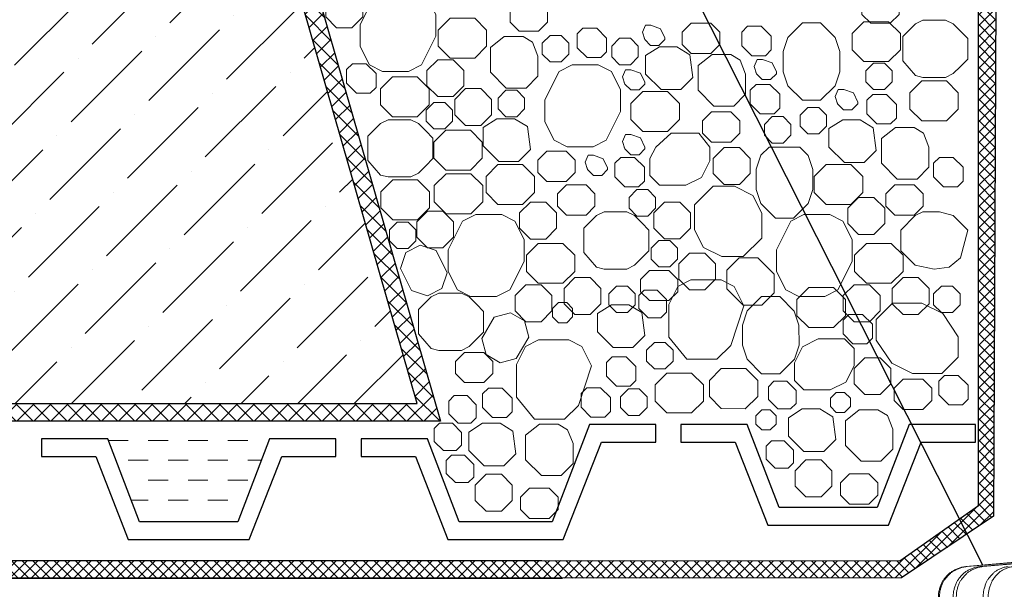
# Model space of a CAD drawing. Units: millimetres. Extents: x 0 to 2113, y 0 to 1485.
# Drawn here: x 380 to 544, y 851 to 946 of the extents above; entities that cross this region are included whole.
import ezdxf

# ---------------------------------------------------------------- set-up
doc = ezdxf.new("R2010")
doc.units = ezdxf.units.MM
for name, color, linetype, lineweight in [('вспомогательный', 140, 'Continuous', 20), ('Основной', 7, 'Continuous', 30), ('текст', 1, 'Continuous', 25), ('штриховка', 251, 'Continuous', 0)]:
    doc.layers.add(name, color=color, linetype=linetype, lineweight=lineweight)

# ---------------------------------------------------------------- blocks, each defined once
blk = doc.blocks.new('дренаж.кольцоHL160')
at = {"layer": 'вспомогательный', "linetype": 'Continuous'}
for p, q in [((2136.89, 6904.33), (2124.48, 6903.24)), ((2137.07, 6904.33), (2124.66, 6903.24)), ((2138.81, 6904.33), (2126.78, 6903.24)), ((2139.33, 6904.33), (2127.3, 6903.24))]:
    blk.add_line(p, q, dxfattribs=at)
for points in [[(2119.93, 6898.25), (2119.97, 6899), (2120.11, 6899.57), (2120.32, 6900.17), (2120.55, 6900.71), (2120.66, 6900.91), (2120.81, 6901.11), (2121.25, 6901.63), (2121.72, 6902.11), (2121.91, 6902.27), (2122.1, 6902.41), (2122.61, 6902.68), (2123.19, 6902.95), (2123.75, 6903.13), (2124.48, 6903.24)], [(2120.1, 6898.25), (2120.15, 6899), (2120.28, 6899.57), (2120.49, 6900.17), (2120.72, 6900.71), (2120.84, 6900.91), (2120.98, 6901.11), (2121.42, 6901.63), (2121.9, 6902.11), (2122.08, 6902.27), (2122.27, 6902.41), (2122.79, 6902.68), (2123.37, 6902.95), (2123.92, 6903.13), (2124.66, 6903.24)], [(2122.37, 6898.25), (2122.41, 6899), (2122.54, 6899.57), (2122.74, 6900.17), (2122.97, 6900.71), (2123.08, 6900.91), (2123.22, 6901.11), (2123.64, 6901.63), (2124.1, 6902.12), (2124.29, 6902.28), (2124.47, 6902.41), (2124.97, 6902.69), (2125.53, 6902.95), (2126.07, 6903.13), (2126.78, 6903.24)], [(2122.88, 6898.25), (2122.93, 6899), (2123.06, 6899.57), (2123.26, 6900.17), (2123.49, 6900.71), (2123.6, 6900.91), (2123.73, 6901.11), (2124.16, 6901.63), (2124.62, 6902.12), (2124.8, 6902.28), (2124.99, 6902.41), (2125.49, 6902.69), (2126.05, 6902.95), (2126.59, 6903.13), (2127.3, 6903.24)], [(2127.34, 6898.25), (2127.38, 6899), (2127.5, 6899.57), (2127.69, 6900.17), (2127.9, 6900.71), (2128.01, 6900.91), (2128.14, 6901.12), (2128.54, 6901.63), (2128.97, 6902.12), (2129.14, 6902.28), (2129.32, 6902.41), (2129.78, 6902.69), (2130.31, 6902.95), (2130.81, 6903.13), (2131.48, 6903.24)], [(2128.18, 6898.25), (2128.22, 6899), (2128.35, 6899.57), (2128.54, 6900.17), (2128.75, 6900.71), (2128.85, 6900.91), (2128.98, 6901.12), (2129.38, 6901.63), (2129.82, 6902.12), (2129.99, 6902.28), (2130.16, 6902.41), (2130.63, 6902.69), (2131.16, 6902.95), (2131.66, 6903.13), (2132.33, 6903.24)]]:
    blk.add_spline(points, degree=3, dxfattribs=at)

msp = doc.modelspace()

# ---------------------------------------------------------------- hatches: boundary and pattern name
at = {"layer": 'штриховка'}
h = msp.add_hatch(dxfattribs=at)
h.set_pattern_fill('ANSI36', color=256, scale=2.086852, style=0)
h.set_pattern_definition([(45, (-4721.458, 2218.7254), (3.513838, 12.884072), [16.56439, -3.312878, 0, -3.312878])])
h.paths.add_polyline_path([(273.106, 1005.158), (410.975, 1005.158), (446.213, 882.408), (273.106, 882.408)])
at = {"layer": 'штриховка', "linetype": 'Continuous', "ltscale": 100}
h = msp.add_hatch(dxfattribs=at)
h.set_pattern_fill('ANSI37', color=256, scale=0.626056, style=0)
h.set_pattern_definition([(45, (-37350.3798, -8849.6876), (-1.40553511, 1.40553511), []), (135, (-37350.3798, -8849.6876), (-1.40553511, -1.40553511), [])])
edge = h.paths.add_edge_path()
edge.add_line((410.975, 1005.158), (414.015, 1005.158))
edge.add_line((414.015, 1005.158), (450.091, 879.487))
edge.add_line((450.091, 879.487), (273.106, 879.487))
edge.add_line((273.106, 879.487), (273.106, 882.408))
edge.add_line((273.106, 882.408), (446.213, 882.408))
edge.add_line((446.213, 882.408), (410.975, 1005.158))
edge.add_line((410.975, 1005.158), (414.015, 1005.158))
h = msp.add_hatch(dxfattribs=at)
h.set_pattern_fill('ANSI37', color=256, scale=10, style=0)
h.set_pattern_definition([(45, (4789.9699, 10690.0019), (-0.88388348, 0.88388348), []), (135, (4789.9699, 10690.0019), (-0.88388348, -0.88388348), [])])
h.paths.add_polyline_path([(539.255, 865.51), (526.196, 856.299), (466.894, 856.364), (273.106, 856.365), (273.106, 853.443), (466.807, 853.443), (526.496, 853.496), (541.776, 863.716), (542.177, 961.9), (537.916, 966.206), (537.916, 977.942), (532.38, 982.575), (532.38, 1005.158), (529.458, 1005.158), (529.458, 981.211), (534.994, 976.578), (534.994, 965.004), (539.255, 960.699)])

# ---------------------------------------------------------------- linework, layer by layer
at = {"layer": 'вспомогательный'}
for p, q in [((515.234, 895.013), (517.203, 896.982)), ((516.814, 896.246), (517.771, 897.202)), ((395.026, 876.302), (398.295, 876.302)), ((401.608, 876.302), (404.921, 876.302)), ((408.234, 876.302), (411.546, 876.302)), ((414.859, 876.302), (418.172, 876.302)), ((398.295, 872.989), (401.608, 872.989)), ((404.921, 872.989), (408.234, 872.989)), ((411.546, 872.989), (414.859, 872.989)), ((418.172, 872.989), (420.397, 872.989)), ((401.608, 869.676), (404.921, 869.676)), ((408.234, 869.676), (411.546, 869.676)), ((414.859, 869.676), (418.172, 869.676)), ((398.84, 866.364), (401.608, 866.364)), ((404.921, 866.364), (408.234, 866.364)), ((411.546, 866.364), (414.859, 866.364))]:
    msp.add_line(p, q, dxfattribs=at)
at = {"layer": 'вспомогательный', "ltscale": 0.5, "flags": 128}
for points in [[(432.872, 950.857), (431.079, 949.065), (431.079, 946.53), (432.872, 944.738), (435.406, 944.738), (437.199, 946.53), (437.199, 949.065), (435.406, 950.857), (432.872, 950.857)], [(441.306, 951.072), (439.137, 949.994), (436.767, 945.254), (436.766, 941.629), (438.291, 938.579), (440.461, 937.494), (444.772, 937.494), (446.942, 938.58), (449.311, 943.318), (449.311, 946.943), (447.786, 949.986), (445.616, 951.071), (441.306, 951.072)], [(521.405, 950.472), (519.916, 948.983), (519.916, 946.958), (521.405, 945.469), (524.63, 945.469), (526.119, 946.958), (526.119, 948.983), (524.63, 950.472), (521.405, 950.472)], [(463.099, 949.172), (461.61, 947.683), (461.61, 945.658), (463.099, 944.169), (466.323, 944.169), (467.812, 945.658), (467.812, 947.683), (466.323, 949.172), (463.099, 949.172)], [(451.673, 946.302), (449.704, 944.332), (449.704, 941.654), (451.673, 939.684), (455.761, 939.684), (457.731, 941.654), (457.731, 944.332), (455.761, 946.302), (451.673, 946.302)], [(483.856, 943.043), (483.941, 942.775), (484.918, 941.799), (486.298, 941.799), (487.274, 942.775), (487.274, 943.07), (486.561, 944.574), (484.956, 945.14), (484.059, 945.14), (483.55, 943.999), (483.941, 942.775)], [(491.656, 945.472), (490.167, 943.983), (490.167, 941.958), (491.656, 940.469), (494.88, 940.469), (496.369, 941.958), (496.369, 943.983), (494.88, 945.472), (491.656, 945.472)], [(503.264, 944.981), (500.982, 944.981), (500.025, 944.025), (500.025, 941.743), (501.67, 940.099), (503.951, 940.099), (504.908, 941.055), (504.908, 943.337), (503.264, 944.981)], [(510.069, 945.536), (507.655, 943.125), (506.879, 940.793), (506.879, 937.442), (507.655, 935.111), (510.068, 932.699), (513.086, 932.698), (515.498, 935.113), (516.276, 937.442), (516.261, 940.779), (515.484, 943.109), (513.086, 945.536), (510.069, 945.536)], [(520.27, 945.741), (518.3, 943.771), (518.3, 941.092), (520.27, 939.123), (524.358, 939.123), (526.328, 941.092), (526.328, 943.771), (524.358, 945.741), (520.27, 945.741)], [(526.699, 943.266), (526.699, 939.226), (528.794, 936.817), (530.057, 936.5), (533.808, 936.5), (535.075, 937.135), (536.276, 938.336), (537.481, 939.541), (537.481, 942.951), (536.276, 944.156), (535.071, 945.361), (533.808, 945.993), (531.932, 945.993), (530.057, 945.993), (528.794, 945.361), (526.699, 943.266)], [(468.247, 943.446), (466.965, 942.164), (466.965, 940.351), (468.247, 939.069), (470.06, 939.069), (471.342, 940.351), (471.342, 942.164), (470.06, 943.446), (468.247, 943.446)], [(477.625, 940.738), (476.669, 939.782), (474.387, 939.782), (472.743, 941.426), (472.743, 943.708), (473.699, 944.664), (475.981, 944.664), (477.625, 943.02), (477.625, 940.738)], [(466.227, 940.045), (466.227, 936.725), (464.261, 934.733), (460.973, 934.733), (458.361, 937.344), (458.361, 940.045), (458.361, 941.439), (460.654, 943.269), (463.77, 943.269), (465.329, 942.334), (466.227, 940.045)], [(479.77, 942.983), (478.488, 941.701), (478.488, 939.887), (479.77, 938.605), (481.584, 938.605), (482.866, 939.887), (482.866, 941.701), (481.584, 942.983), (479.77, 942.983)], [(486.658, 934.484), (484.081, 937.061), (484.081, 940.111), (486.36, 941.565), (489.271, 941.565), (491.416, 940.264), (491.913, 936.475), (489.922, 934.483), (486.659, 934.483)], [(500.668, 937.061), (500.668, 933.741), (498.702, 931.749), (495.414, 931.749), (492.803, 934.36), (492.803, 937.061), (492.803, 938.455), (495.095, 940.285), (498.211, 940.285), (499.77, 939.35), (500.668, 937.061)], [(437.766, 938.771), (435.484, 938.771), (434.528, 937.815), (434.528, 935.533), (436.172, 933.889), (438.453, 933.889), (439.41, 934.845), (439.41, 937.127), (437.766, 938.771)], [(449.626, 939.426), (447.833, 937.634), (447.833, 935.099), (449.626, 933.307), (452.16, 933.307), (453.952, 935.099), (453.952, 937.633), (452.16, 939.426), (449.626, 939.426)], [(471.934, 938.582), (469.765, 937.505), (467.395, 932.765), (467.394, 929.139), (468.919, 926.09), (471.089, 925.005), (475.4, 925.005), (477.57, 926.09), (479.939, 930.829), (479.939, 934.454), (478.413, 937.497), (476.244, 938.581), (471.934, 938.582)], [(502.363, 937.371), (502.448, 937.103), (503.424, 936.127), (504.805, 936.127), (505.781, 937.103), (505.781, 937.398), (505.068, 938.902), (503.463, 939.468), (502.566, 939.468), (502.057, 938.327), (502.448, 937.103)], [(523.656, 938.867), (524.939, 937.585), (524.939, 935.772), (523.656, 934.49), (521.843, 934.49), (520.561, 935.772), (520.561, 937.585), (521.843, 938.867), (523.656, 938.867)], [(480.552, 935.658), (480.637, 935.391), (481.613, 934.415), (482.994, 934.415), (483.97, 935.391), (483.97, 935.686), (483.257, 937.19), (481.652, 937.756), (480.755, 937.756), (480.246, 936.615), (480.637, 935.391)], [(442.128, 936.581), (440.158, 934.612), (440.158, 931.933), (442.128, 929.963), (446.216, 929.963), (448.185, 931.933), (448.185, 934.612), (446.216, 936.581), (442.128, 936.581)], [(506.323, 931.419), (505.367, 930.463), (503.085, 930.463), (501.441, 932.107), (501.441, 934.389), (502.397, 935.345), (504.679, 935.345), (506.323, 933.701), (506.323, 931.419)], [(529.86, 935.904), (527.89, 933.934), (527.89, 931.256), (529.86, 929.286), (533.948, 929.286), (535.917, 931.256), (535.917, 933.934), (533.948, 935.904), (529.86, 935.904)], [(454.235, 934.634), (452.443, 932.842), (452.443, 930.307), (454.235, 928.515), (456.77, 928.515), (458.562, 930.307), (458.562, 932.842), (456.77, 934.634), (454.235, 934.634)], [(460.926, 934.362), (459.644, 933.08), (459.644, 931.266), (460.926, 929.984), (462.739, 929.984), (464.021, 931.266), (464.021, 933.08), (462.739, 934.362), (460.926, 934.362)], [(483.624, 934.148), (481.655, 932.178), (481.655, 929.5), (483.624, 927.53), (487.712, 927.53), (489.682, 929.5), (489.682, 932.178), (487.712, 934.148), (483.624, 934.148)], [(515.825, 932.393), (515.91, 932.125), (516.886, 931.149), (518.267, 931.149), (519.243, 932.125), (519.243, 932.42), (518.529, 933.924), (516.925, 934.49), (516.028, 934.49), (515.519, 933.349), (515.91, 932.125)], [(525.653, 929.746), (524.697, 928.79), (522.415, 928.79), (520.771, 930.434), (520.771, 932.716), (521.727, 933.672), (524.009, 933.672), (525.653, 932.028), (525.653, 929.746)], [(448.993, 932.348), (447.711, 931.066), (447.711, 929.252), (448.993, 927.97), (450.806, 927.97), (452.088, 929.252), (452.088, 931.066), (450.806, 932.348), (448.993, 932.348)], [(494.993, 930.771), (493.504, 929.282), (493.504, 927.257), (494.993, 925.768), (498.217, 925.768), (499.706, 927.257), (499.706, 929.282), (498.217, 930.771), (494.993, 930.771)], [(512.788, 931.521), (514.071, 930.238), (514.071, 928.425), (512.788, 927.143), (510.975, 927.143), (509.693, 928.425), (509.693, 930.238), (510.975, 931.521), (512.788, 931.521)], [(438.052, 926.762), (438.052, 922.722), (440.147, 920.313), (441.409, 919.996), (445.161, 919.996), (446.428, 920.632), (447.629, 921.832), (448.834, 923.038), (448.834, 926.448), (447.629, 927.652), (446.424, 928.857), (445.161, 929.489), (443.285, 929.489), (441.409, 929.489), (440.147, 928.857), (438.052, 926.762)], [(459.749, 922.573), (457.171, 925.15), (457.171, 928.201), (459.45, 929.655), (462.361, 929.655), (464.506, 928.354), (465.004, 924.564), (463.012, 922.572), (459.749, 922.573)], [(505.068, 929.993), (503.786, 928.711), (503.786, 926.897), (505.068, 925.615), (506.881, 925.615), (508.163, 926.897), (508.163, 928.711), (506.881, 929.993), (505.068, 929.993)], [(517.047, 922.375), (514.47, 924.953), (514.47, 928.003), (516.749, 929.457), (519.66, 929.457), (521.805, 928.156), (522.302, 924.367), (520.311, 922.375), (517.048, 922.375)], [(450.96, 927.74), (448.99, 925.77), (448.99, 923.091), (450.96, 921.122), (455.048, 921.122), (457.017, 923.091), (457.017, 925.77), (455.048, 927.74), (450.96, 927.74)], [(480.552, 924.925), (480.637, 924.658), (481.613, 923.682), (482.994, 923.682), (483.97, 924.658), (483.97, 924.953), (483.257, 926.457), (481.652, 927.023), (480.755, 927.023), (480.246, 925.882), (480.637, 924.658)], [(484.807, 920.203), (486.38, 918.63), (490.756, 918.63), (493.336, 919.918), (494.706, 922.657), (494.706, 924.953), (492.933, 927.259), (488.307, 927.259), (485.761, 924.953), (484.807, 923.045), (484.807, 920.203)], [(531.057, 924.953), (531.057, 921.633), (529.091, 919.641), (525.803, 919.641), (523.192, 922.252), (523.192, 924.953), (523.192, 926.347), (525.484, 928.177), (528.601, 928.177), (530.159, 927.242), (531.057, 924.953)], [(467.719, 924.257), (466.23, 922.768), (466.23, 920.743), (467.719, 919.254), (470.943, 919.254), (472.432, 920.743), (472.432, 922.768), (470.943, 924.257), (467.719, 924.257)], [(495.304, 920.537), (497.096, 918.745), (499.631, 918.745), (501.423, 920.537), (501.423, 923.072), (499.631, 924.864), (497.096, 924.864), (495.304, 923.072), (495.304, 920.537)], [(504.542, 924.953), (503.178, 923.588), (502.401, 921.257), (502.402, 917.906), (503.179, 915.576), (505.592, 913.163), (508.609, 913.164), (511.021, 915.576), (511.799, 917.906), (511.785, 921.243), (511.008, 923.574), (509.657, 924.953), (504.542, 924.953)], [(474.371, 921.479), (474.456, 921.211), (475.432, 920.235), (476.813, 920.235), (477.789, 921.211), (477.789, 921.506), (477.076, 923.01), (475.471, 923.576), (474.574, 923.576), (474.065, 922.435), (474.456, 921.211)], [(482.235, 923.237), (479.953, 923.237), (478.997, 922.281), (478.997, 919.999), (480.641, 918.355), (482.923, 918.355), (483.879, 919.311), (483.879, 921.593), (482.235, 923.237)], [(536.712, 919.311), (535.756, 918.355), (533.474, 918.355), (531.83, 919.999), (531.83, 922.281), (532.786, 923.237), (535.068, 923.237), (536.712, 921.593), (536.712, 919.311)], [(451.028, 920.517), (449.059, 918.547), (449.059, 915.868), (451.028, 913.899), (455.116, 913.899), (457.086, 915.868), (457.086, 918.547), (455.116, 920.517), (451.028, 920.517)], [(459.611, 922.041), (457.642, 920.072), (457.641, 917.393), (459.611, 915.423), (463.699, 915.423), (465.669, 917.393), (465.669, 920.071), (463.699, 922.041), (459.611, 922.041)], [(514.013, 922.04), (512.044, 920.07), (512.044, 917.392), (514.013, 915.422), (518.101, 915.422), (520.071, 917.392), (520.071, 920.07), (518.101, 922.04), (514.013, 922.04)], [(442.19, 919.501), (440.22, 917.532), (440.22, 914.853), (442.19, 912.883), (446.278, 912.883), (448.247, 914.853), (448.247, 917.532), (446.278, 919.501), (442.19, 919.501)], [(470.98, 918.664), (469.491, 917.175), (469.491, 915.15), (470.98, 913.661), (474.204, 913.661), (475.693, 915.15), (475.693, 917.175), (474.204, 918.664), (470.98, 918.664)], [(484.437, 917.885), (485.719, 916.603), (485.719, 914.789), (484.437, 913.507), (482.624, 913.507), (481.342, 914.789), (481.342, 916.603), (482.624, 917.885), (484.437, 917.885)], [(495.279, 918.443), (492.2, 915.363), (492.199, 911.227), (493.663, 908.298), (496.718, 906.771), (500.259, 906.77), (503.338, 909.849), (503.338, 913.985), (501.872, 916.916), (498.819, 918.443), (495.279, 918.443)], [(525.382, 918.663), (523.893, 917.174), (523.893, 915.149), (525.382, 913.66), (528.606, 913.66), (530.095, 915.149), (530.095, 917.174), (528.606, 918.663), (525.382, 918.663)], [(464.991, 915.817), (463.199, 914.025), (463.199, 911.49), (464.991, 909.698), (467.526, 909.698), (469.318, 911.49), (469.318, 914.025), (467.526, 915.817), (464.991, 915.817)], [(489.749, 915.834), (491.541, 914.042), (491.541, 911.507), (489.749, 909.715), (487.214, 909.715), (485.422, 911.507), (485.422, 914.042), (487.214, 915.834), (489.749, 915.834)], [(519.393, 916.585), (517.601, 914.793), (517.601, 912.258), (519.393, 910.466), (521.928, 910.466), (523.72, 912.258), (523.72, 914.793), (521.928, 916.585), (519.393, 916.585)], [(447.939, 914.342), (446.147, 912.549), (446.147, 910.015), (447.939, 908.222), (450.474, 908.222), (452.266, 910.015), (452.266, 912.549), (450.474, 914.342), (447.939, 914.342)], [(473.854, 911.486), (473.854, 907.446), (475.949, 905.037), (477.211, 904.72), (480.963, 904.72), (482.23, 905.355), (483.431, 906.556), (484.635, 907.761), (484.635, 911.171), (483.431, 912.376), (482.226, 913.58), (480.963, 914.212), (479.087, 914.212), (477.211, 914.212), (475.949, 913.58), (473.854, 911.486)], [(530.044, 914.212), (528.782, 913.58), (526.372, 911.171), (526.372, 907.761), (528.782, 905.351), (531.92, 904.72), (534.427, 905.037), (536.264, 906.556), (537.469, 911.171), (535.059, 913.58), (532.808, 914.212), (530.044, 914.212)], [(442.914, 912.5), (441.631, 911.218), (441.631, 909.404), (442.914, 908.122), (444.727, 908.122), (446.009, 909.404), (446.009, 911.218), (444.727, 912.5), (442.914, 912.5)], [(455.921, 913.745), (453.753, 912.668), (451.383, 907.928), (451.382, 904.303), (452.906, 901.253), (455.077, 900.168), (459.388, 900.168), (461.558, 901.253), (463.927, 905.992), (463.927, 909.617), (462.401, 912.66), (460.232, 913.744), (455.921, 913.745)], [(510.324, 913.744), (508.155, 912.666), (505.785, 907.927), (505.784, 904.301), (507.309, 901.251), (509.479, 900.167), (513.79, 900.167), (515.96, 901.252), (518.329, 905.991), (518.329, 909.616), (516.803, 912.659), (514.634, 913.743), (510.324, 913.744)], [(488.088, 905.084), (489.37, 906.367), (489.37, 908.18), (488.088, 909.462), (486.275, 909.462), (484.993, 908.18), (484.993, 906.367), (486.275, 905.084), (488.088, 905.084)], [(449.368, 907.767), (446.725, 908.648), (444.33, 907.451), (443.448, 904.808), (445.276, 901.151), (447.919, 900.27), (450.315, 901.468), (451.196, 904.111), (449.368, 907.767)], [(466.289, 908.976), (464.319, 907.006), (464.319, 904.327), (466.289, 902.358), (470.377, 902.358), (472.347, 904.327), (472.347, 907.006), (470.377, 908.976), (466.289, 908.976)], [(520.691, 908.974), (518.722, 907.005), (518.722, 904.326), (520.691, 902.356), (524.779, 902.356), (526.749, 904.326), (526.749, 907.005), (524.779, 908.974), (520.691, 908.974)], [(491.357, 901.247), (493.891, 901.247), (495.684, 903.039), (495.684, 905.574), (493.891, 907.366), (491.357, 907.366), (489.565, 905.574), (489.565, 903.039), (491.357, 901.247)], [(502.691, 906.554), (499.589, 906.554), (497.559, 904.525), (497.56, 901.423), (500.241, 898.742), (503.343, 898.742), (505.372, 900.77), (505.372, 903.873), (502.691, 906.554)], [(489.439, 902.985), (489.439, 900.96), (487.95, 899.471), (484.726, 899.471), (483.237, 900.96), (483.237, 902.986), (484.726, 904.475), (487.95, 904.475), (489.439, 902.985)], [(472.353, 903.296), (470.561, 901.503), (470.561, 898.969), (472.353, 897.176), (474.888, 897.176), (476.68, 898.969), (476.68, 901.503), (474.888, 903.296), (472.353, 903.296)], [(491.594, 902.917), (489.431, 901.838), (487.925, 898.826), (487.925, 893.432), (490.904, 889.766), (495.91, 889.766), (498.197, 892.053), (500.381, 898.606), (498.769, 901.831), (496.6, 902.917), (491.594, 902.917)], [(526.755, 903.294), (524.963, 901.502), (524.963, 898.967), (526.755, 897.175), (529.29, 897.175), (531.082, 898.967), (531.082, 901.502), (529.29, 903.294), (526.755, 903.294)], [(464.241, 902.099), (462.449, 900.307), (462.449, 897.773), (464.241, 895.98), (466.776, 895.98), (468.568, 897.773), (468.568, 900.307), (466.776, 902.099), (464.241, 902.099)], [(479.266, 901.9), (477.984, 900.618), (477.984, 898.804), (479.266, 897.522), (481.08, 897.522), (482.362, 898.804), (482.362, 900.618), (481.08, 901.9), (479.266, 901.9)], [(483.871, 901.189), (482.982, 900.3), (482.982, 898.178), (484.51, 896.65), (486.632, 896.65), (487.521, 897.539), (487.521, 899.66), (485.992, 901.189), (483.871, 901.189)], [(511.146, 901.631), (509.176, 899.661), (509.176, 896.982), (511.146, 895.013), (515.234, 895.013), (517.203, 896.982), (517.203, 899.661), (515.234, 901.631), (511.146, 901.631)], [(518.643, 902.098), (516.851, 900.306), (516.851, 897.771), (518.643, 895.979), (521.178, 895.979), (522.97, 897.771), (522.97, 900.306), (521.178, 902.098), (518.643, 902.098)], [(533.113, 901.9), (531.831, 900.618), (531.831, 898.804), (533.113, 897.522), (534.926, 897.522), (536.208, 898.804), (536.208, 900.618), (534.926, 901.9), (533.113, 901.9)], [(446.453, 897.991), (446.453, 893.951), (448.547, 891.542), (449.81, 891.225), (453.561, 891.225), (454.829, 891.861), (456.03, 893.061), (457.234, 894.266), (457.234, 897.677), (456.03, 898.881), (454.825, 900.086), (453.561, 900.718), (451.686, 900.718), (449.81, 900.718), (448.547, 900.086), (446.453, 897.991)], [(503.313, 900.17), (500.9, 897.759), (500.124, 895.426), (500.124, 892.075), (500.9, 889.745), (503.313, 887.332), (506.331, 887.331), (508.743, 889.746), (509.52, 892.075), (509.506, 895.412), (508.729, 897.743), (506.331, 900.17), (503.313, 900.17)], [(469.635, 899.147), (468.659, 898.171), (468.659, 896.79), (469.635, 895.814), (471.016, 895.814), (471.992, 896.79), (471.992, 898.171), (471.016, 899.147), (469.635, 899.147)], [(478.712, 891.7), (476.135, 894.277), (476.135, 897.328), (478.414, 898.782), (481.325, 898.782), (483.47, 897.481), (483.968, 893.691), (481.976, 891.699), (478.713, 891.7)], [(525.032, 899.031), (522.328, 896.329), (522.328, 892.944), (524.88, 889.114), (528.314, 887.397), (533.174, 887.395), (535.879, 890.1), (535.879, 893.488), (533.327, 897.315), (529.893, 899.032), (525.033, 899.032)], [(456.934, 893.221), (457.647, 890.528), (459.962, 889.181), (462.655, 889.894), (464.71, 893.428), (463.998, 896.12), (461.682, 897.467), (458.989, 896.755), (456.934, 893.221)], [(517.771, 897.202), (516.814, 896.246), (516.814, 893.964), (518.458, 892.32), (520.74, 892.32), (521.697, 893.276), (521.697, 895.558), (520.052, 897.202), (517.771, 897.202)], [(466.348, 892.961), (464.185, 891.883), (462.679, 888.87), (462.679, 883.477), (465.658, 879.811), (470.664, 879.811), (472.951, 882.098), (475.135, 888.651), (473.523, 891.876), (471.354, 892.961), (466.348, 892.961)], [(512.694, 893.125), (510.114, 891.832), (508.769, 889.141), (508.744, 886.252), (510.317, 884.679), (514.693, 884.679), (517.274, 885.969), (518.63, 888.679), (518.643, 891.552), (517.07, 893.125), (512.695, 893.125)], [(487.351, 892.53), (488.633, 891.248), (488.633, 889.434), (487.351, 888.152), (485.538, 888.152), (484.255, 889.434), (484.255, 891.248), (485.538, 892.53), (487.351, 892.53)], [(454.063, 890.88), (452.574, 889.391), (452.574, 887.366), (454.063, 885.877), (457.287, 885.877), (458.776, 887.366), (458.776, 889.391), (457.287, 890.88), (454.063, 890.88)], [(482.485, 886.255), (481.529, 885.299), (479.247, 885.299), (477.603, 886.943), (477.603, 889.225), (478.559, 890.181), (480.841, 890.181), (482.485, 888.537), (482.485, 886.255)], [(520.42, 889.999), (518.628, 888.207), (518.628, 885.673), (520.42, 883.88), (522.955, 883.88), (524.747, 885.673), (524.747, 888.207), (522.955, 889.999), (520.42, 889.999)], [(496.632, 888.208), (494.663, 886.238), (494.663, 883.559), (496.632, 881.59), (500.599, 881.552), (502.69, 883.559), (502.69, 886.238), (500.72, 888.208), (496.632, 888.208)], [(491.7, 887.464), (487.612, 887.464), (485.643, 885.495), (485.643, 882.816), (487.612, 880.846), (491.7, 880.846), (493.67, 882.816), (493.67, 885.495), (491.7, 887.464)], [(526.793, 886.438), (525.304, 884.949), (525.304, 882.924), (526.793, 881.435), (530.017, 881.435), (531.506, 882.924), (531.506, 884.949), (530.017, 886.438), (526.793, 886.438)], [(533.638, 887.073), (532.681, 886.117), (532.681, 883.835), (534.326, 882.191), (536.607, 882.191), (537.564, 883.147), (537.564, 885.429), (535.919, 887.073), (533.638, 887.073)], [(461.957, 881.038), (461.001, 880.081), (458.719, 880.081), (457.075, 881.726), (457.075, 884.007), (458.031, 884.964), (460.313, 884.964), (461.957, 883.319), (461.957, 881.038)], [(478.263, 881.11), (477.307, 880.154), (475.025, 880.154), (473.381, 881.798), (473.381, 884.08), (474.337, 885.036), (476.619, 885.036), (478.263, 883.392), (478.263, 881.11)], [(481.23, 884.829), (479.948, 883.547), (479.948, 881.734), (481.23, 880.451), (483.043, 880.451), (484.325, 881.734), (484.325, 883.547), (483.043, 884.829), (481.23, 884.829)], [(505.364, 886.092), (504.475, 885.203), (504.475, 883.081), (506.004, 881.553), (508.126, 881.553), (509.015, 882.442), (509.015, 884.563), (507.486, 886.092), (505.364, 886.092)], [(452.367, 883.715), (451.478, 882.826), (451.478, 880.704), (453.007, 879.176), (455.128, 879.176), (456.018, 880.065), (456.018, 882.186), (454.489, 883.715), (452.367, 883.715)], [(515.694, 884.252), (514.718, 883.276), (514.718, 881.896), (515.694, 880.92), (517.074, 880.92), (518.051, 881.896), (518.051, 883.276), (517.074, 884.252), (515.694, 884.252)], [(503.35, 881.369), (502.374, 880.393), (502.374, 879.012), (503.35, 878.036), (504.731, 878.036), (505.707, 879.012), (505.707, 880.393), (504.731, 881.369), (503.35, 881.369)], [(510.337, 874.435), (507.759, 877.013), (507.759, 880.063), (510.039, 881.517), (512.95, 881.517), (515.094, 880.216), (515.592, 876.426), (513.6, 874.434), (510.337, 874.435)], [(525.056, 878.145), (525.056, 874.825), (523.089, 872.833), (519.801, 872.833), (517.19, 875.445), (517.19, 878.145), (517.19, 879.54), (519.482, 881.369), (522.599, 881.369), (524.157, 880.435), (525.056, 878.145)], [(449.939, 879.138), (449.05, 878.248), (449.05, 876.127), (450.579, 874.598), (452.701, 874.598), (453.59, 875.487), (453.59, 877.609), (452.061, 879.138), (449.939, 879.138)], [(457.34, 872.058), (454.762, 874.636), (454.762, 877.686), (457.042, 879.14), (459.952, 879.14), (462.097, 877.839), (462.595, 874.049), (460.603, 872.058), (457.34, 872.058)], [(472.058, 875.768), (472.058, 872.448), (470.092, 870.456), (466.804, 870.456), (464.193, 873.068), (464.193, 875.768), (464.193, 877.163), (466.485, 878.992), (469.602, 878.992), (471.16, 878.058), (472.058, 875.768)], [(504.932, 876.21), (504.042, 875.321), (504.042, 873.2), (505.571, 871.671), (507.693, 871.671), (508.582, 872.56), (508.582, 874.682), (507.053, 876.21), (504.932, 876.21)], [(451.934, 873.834), (451.045, 872.944), (451.045, 870.823), (452.574, 869.294), (454.696, 869.294), (455.585, 870.183), (455.585, 872.305), (454.056, 873.834), (451.934, 873.834)], [(510.645, 873.045), (508.852, 871.253), (508.852, 868.718), (510.645, 866.926), (513.179, 866.926), (514.971, 868.718), (514.971, 871.253), (513.179, 873.045), (510.645, 873.045)], [(457.647, 870.668), (455.855, 868.876), (455.855, 866.341), (457.647, 864.549), (460.182, 864.549), (461.974, 866.341), (461.974, 868.876), (460.182, 870.668), (457.647, 870.668)], [(517.856, 870.723), (516.367, 869.233), (516.367, 867.208), (517.856, 865.719), (521.08, 865.719), (522.569, 867.208), (522.569, 869.233), (521.08, 870.722), (517.856, 870.723)], [(464.859, 868.346), (463.37, 866.857), (463.37, 864.831), (464.859, 863.342), (468.083, 863.342), (469.572, 864.831), (469.572, 866.856), (468.083, 868.346), (464.859, 868.346)]]:
    msp.add_lwpolyline(points, dxfattribs=at)
at = {"layer": 'Основной', "ltscale": 0.5}
for p, q in [((474.766, 878.942), (468.57, 862.792)), ((485.756, 878.942), (474.766, 878.942)), ((485.756, 876.02), (485.756, 878.942)), ((489.93, 878.942), (489.93, 876.02)), ((500.92, 878.942), (489.93, 878.942)), ((506.204, 865.169), (500.92, 878.942)), ((527.764, 878.942), (522.479, 865.169)), ((538.753, 878.942), (527.764, 878.942)), ((538.753, 876.02), (538.753, 878.942)), ((383.936, 876.565), (383.936, 873.643)), ((394.925, 876.565), (383.936, 876.565)), ((400.21, 862.792), (394.925, 876.565)), ((421.769, 876.565), (416.485, 862.792)), ((432.759, 876.565), (421.769, 876.565)), ((432.759, 873.643), (432.759, 876.565)), ((436.933, 876.565), (436.933, 873.643)), ((447.923, 876.565), (436.933, 876.565)), ((453.207, 862.792), (447.923, 876.565)), ((470.435, 859.87), (476.756, 876.02)), ((476.756, 876.02), (485.756, 876.02)), ((489.93, 876.029), (490.393, 876.029)), ((489.93, 876.02), (498.93, 876.02)), ((498.93, 876.02), (504.321, 862.247)), ((524.362, 862.247), (529.753, 876.02)), ((529.753, 876.02), (538.753, 876.02)), ((383.936, 873.643), (392.936, 873.643)), ((392.936, 873.643), (398.327, 859.87)), ((418.368, 859.87), (423.759, 873.643)), ((423.759, 873.643), (432.759, 873.643)), ((436.933, 873.643), (445.933, 873.643)), ((445.933, 873.643), (451.324, 859.87)), ((522.479, 865.169), (506.204, 865.169)), ((416.485, 862.792), (400.21, 862.792)), ((468.57, 862.792), (453.207, 862.792)), ((504.321, 862.247), (524.362, 862.247)), ((398.327, 859.87), (418.368, 859.87)), ((451.324, 859.87), (470.435, 859.87))]:
    msp.add_line(p, q, dxfattribs=at)
at = {"layer": 'Основной'}
msp.add_line((292.672, 853.443), (470.319, 853.443), dxfattribs=at)
for points in [[(410.975, 1005.158), (414.015, 1005.158), (450.091, 879.487), (273.106, 879.487), (273.106, 882.408), (446.213, 882.408), (410.975, 1005.158), (414.015, 1005.158)], [(273.106, 856.365), (466.894, 856.364), (526.196, 856.299), (539.255, 865.51), (539.255, 960.699), (534.994, 965.004), (534.994, 976.578), (529.458, 981.211), (529.458, 1005.158), (532.38, 1005.158), (532.38, 982.575), (537.916, 977.942), (537.916, 966.206), (542.177, 961.9), (541.776, 863.716), (526.496, 853.496), (466.807, 853.443), (273.106, 853.443), (273.106, 856.365)]]:
    msp.add_lwpolyline(points, dxfattribs=at)
at = {"layer": 'текст', "ltscale": 0.5}
msp.add_line((539.983, 855.61), (443.516, 1046.465), dxfattribs=at)

# ---------------------------------------------------------------- block references
at = {"layer": 'Основной'}
msp.add_blockref('дренаж.кольцоHL160', (-1587.296, -6047.875), dxfattribs=at)

doc.saveas('drawing.dxf')
